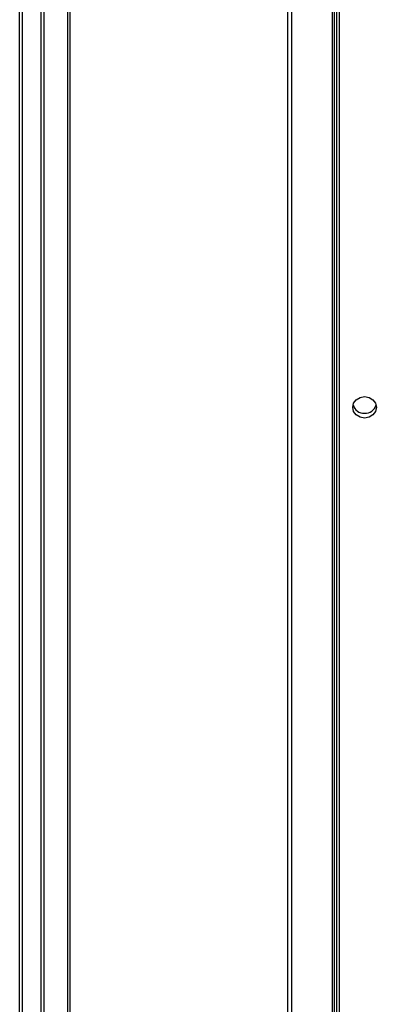
# Paper-space layout '_Bottom' of a CAD drawing. Units: inches. Extents: x -30.1 to 30.1, y -15.4 to 17.4.
# Drawn here: x -30.1 to -27.1, y 1 to 9.2 of the extents above; entities that cross this region are included whole.
import ezdxf

# ---------------------------------------------------------------- set-up
doc = ezdxf.new("R2010")
doc.units = ezdxf.units.IN
doc.header["$MEASUREMENT"] = 0

psp = doc.layouts.new('_Bottom')

# ---------------------------------------------------------------- linework, layer by layer
at = {"color": 7, "linetype": 'Continuous', "lineweight": 25}
for p, q in [((-30.1147, -14.4809), (-30.1147, 16.4432)), ((-30.0902, -14.4788), (-30.0902, 16.4005)), ((-29.9342, -14.385), (-29.9342, 16.2093)), ((-29.9103, -14.3799), (-29.9103, 16.1707)), ((-29.7122, -14.5611), (-29.7122, 15.6275)), ((-29.6946, -14.5563), (-29.6946, 15.6003)), ((-27.4504, 13.6605), (-27.4504, -13.6047)), ((-27.8802, -13.4651), (-27.8802, 13.3764)), ((-27.8465, -13.4383), (-27.8465, 13.3416)), ((-27.5094, 13.0337), (-27.5094, -13.1304)), ((-27.4898, -13.113), (-27.4898, 13.0678)), ((-27.4701, -12.9927), (-27.4701, 13.0994))]:
    psp.add_line(p, q, dxfattribs=at)
at = {"color": 7, "linetype": 'Continuous', "lineweight": 25, "flags": 128}
psp.add_lwpolyline([(-27.1413, 5.9405), (-27.1488, 5.9061), (-27.1702, 5.877), (-27.2021, 5.8575), (-27.2398, 5.8506), (-27.2774, 5.8575), (-27.3094, 5.877), (-27.3307, 5.9061), (-27.3382, 5.9405), (-27.3307, 5.975), (-27.3094, 6.0041), (-27.2774, 6.0236), (-27.2398, 6.0305), (-27.2021, 6.0236), (-27.1702, 6.0041), (-27.1488, 5.975), (-27.1413, 5.9405)], dxfattribs=at)
at = {"color": 7, "linetype": 'Continuous', "lineweight": 25}
for centre, start, end in [((-27.2432, 5.9874), 196.02469, 272.03631), ((-27.2363, 5.9874), 267.96369, 343.97531)]:
    psp.add_arc(centre, 0.0962, start, end, dxfattribs=at)

doc.saveas('drawing.dxf')
